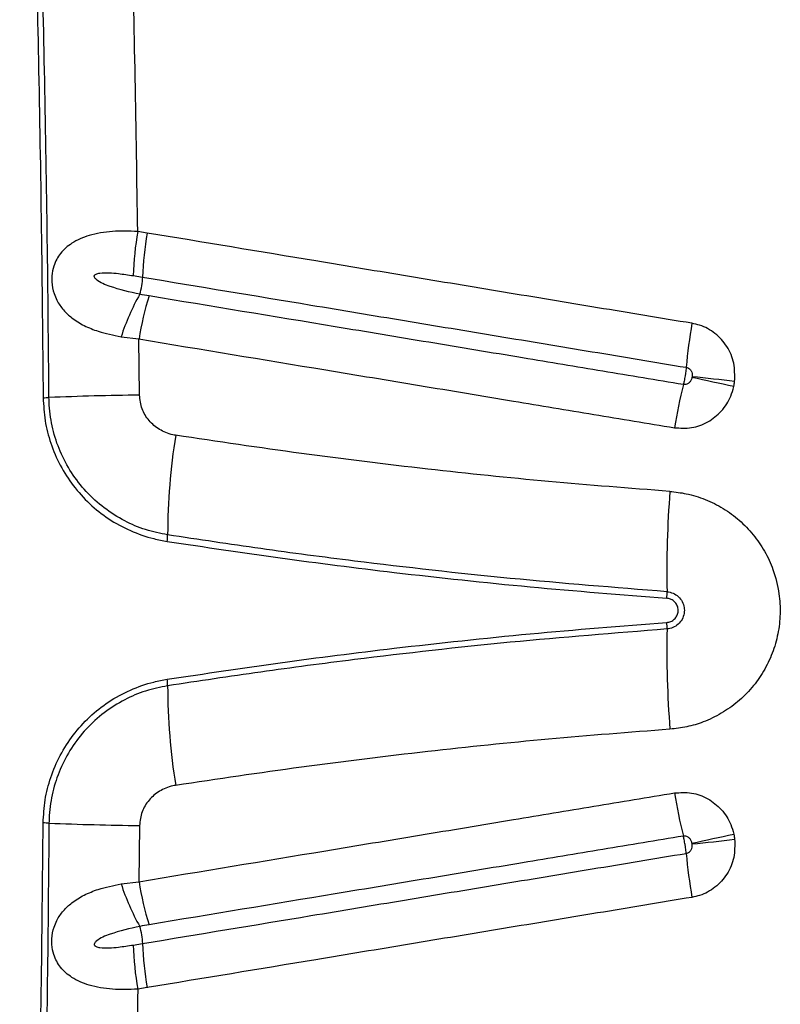
# Model space of a CAD drawing. Units: millimetres. Extents: x 188 to 343, y 160 to 316.
# Drawn here: x 315 to 317, y 220 to 221 of the extents above; entities that cross this region are included whole.
import ezdxf

# ---------------------------------------------------------------- set-up
doc = ezdxf.new("R2010")
doc.units = ezdxf.units.MM

msp = doc.modelspace()

# ---------------------------------------------------------------- linework, layer by layer
at = {"color": 7, "linetype": 'Continuous', "lineweight": 25}
for p, q in [((315.3213, 220.9827), (315.3033, 220.9856)), ((315.2949, 220.9022), (315.3126, 220.8993)), ((315.272, 220.7866), (315.3057, 220.7825)), ((315.3067, 220.6764), (315.3057, 220.7825)), ((315.3067, 219.8631), (315.3057, 219.757)), ((315.272, 219.7529), (315.3057, 219.757)), ((315.2949, 219.6373), (315.3126, 219.6402)), ((315.3213, 219.5568), (315.3033, 219.5538))]:
    msp.add_line(p, q, dxfattribs=at)
for centre, radius, start, end in [((315.9009, 220.8832), 0.6063, 170.2748, 178.2046), ((315.9224, 220.8782), 0.6102, 170.1437, 178.0231), ((315.1853, 220.9039), 0.1275, 343.1824, 357.9412), ((315.6829, 220.6543), 0.4317, 150.4863, 162.1637), ((315.9034, 220.6859), 0.6054, 162.9042, 170.8146), ((317.3694, 220.6377), 1.034, 170.291, 174.9371), ((310.8484, 195.0075), 26.2844, 77.74134, 77.91751), ((315.6519, 213.9959), 6.7515, 83.37402, 84.06024), ((317.3151, 220.4513), 1.0112, 165.9756, 170.6985), ((315.1198, 221.0601), 0.3886, 270.7114, 272.3429), ((315.3769, 214.7787), 5.8981, 90.68181, 92.34296), ((316.5394, 220.4119), 1.1795, 170.8006, 179.9811), ((318.2474, 220.3439), 1.9446, 175.56, 181.1461), ((315.2819, 220.4122), 0.078, 351.0063, 0.062), ((316.1746, 220.3023), 0.1286, 355.6798, 1.185), ((316.1746, 220.2372), 0.1286, 358.815, 4.3202), ((318.2474, 220.1956), 1.9446, 178.8539, 184.44), ((315.2819, 220.1272), 0.078, 359.938, 8.9937), ((316.5394, 220.1275), 1.1795, 180.0189, 189.1994), ((317.3151, 220.0881), 1.0112, 189.3015, 194.0244), ((315.1198, 219.4794), 0.3886, 87.6571, 89.2886), ((315.3769, 225.7608), 5.8981, 267.65704, 269.31819), ((310.8484, 245.532), 26.2844, 282.08249, 282.25866), ((315.6519, 226.5435), 6.7515, 275.93976, 276.62598), ((317.3694, 219.9018), 1.034, 185.0629, 189.709), ((315.6829, 219.8851), 0.4317, 197.8363, 209.5137), ((315.9034, 219.8536), 0.6054, 189.1854, 197.0958), ((315.1853, 219.6356), 0.1275, 2.0588, 16.8176), ((315.9009, 219.6563), 0.6063, 181.7954, 189.7252), ((315.9224, 219.6612), 0.6102, 181.9769, 189.8563)]:
    msp.add_arc(centre, radius, start, end, dxfattribs=at)
for points, knots in [([(315.0804, 222.44), (315.0842, 222.3464), (315.0918, 222.1591), (315.1013, 221.877), (315.1095, 221.5939), (315.1162, 221.2985), (315.1216, 220.9911), (315.1236, 220.7781), (315.1247, 220.6716)], [0, 0, 0, 0, 0.159971, 0.319942, 0.480219, 0.640496, 0.820193, 1, 1, 1, 1]), ([(315.1357, 220.6719), (315.1348, 220.7718), (315.1329, 220.9718), (315.1279, 221.2694), (315.1213, 221.5647), (315.113, 221.8577), (315.1033, 222.1502), (315.0954, 222.3444), (315.0914, 222.4415)], [0, 0, 0, 0, 0.168572, 0.337234, 0.502756, 0.668278, 0.834139, 1, 1, 1, 1]), ([(315.3033, 220.9856), (315.3019, 221.0822), (315.2989, 221.2752), (315.2926, 221.5616), (315.2872, 221.751), (315.2845, 221.8444)], [0, 0, 0, 0, 0.336458, 0.673081, 1, 1, 1, 1]), ([(315.3033, 220.9856), (315.2872, 220.9861), (315.2551, 220.9872), (315.2129, 220.9798), (315.1801, 220.9659), (315.1605, 220.9491), (315.1501, 220.9333), (315.144, 220.9191), (315.1411, 220.9042), (315.141, 220.8863), (315.1441, 220.8704), (315.1516, 220.8526), (315.1625, 220.8367), (315.1798, 220.8207), (315.2019, 220.8073), (315.2325, 220.7947), (315.2573, 220.7896), (315.272, 220.7866)], [0, 0, 0, 0, 0.114007, 0.226157, 0.321947, 0.398926, 0.433266, 0.467512, 0.511347, 0.536992, 0.588824, 0.622407, 0.681279, 0.7404, 0.815283, 0.890252, 1, 1, 1, 1]), ([(316.3502, 220.8121), (316.2908, 220.8219), (316.1719, 220.8416), (315.994, 220.8711), (315.8166, 220.9005), (315.592, 220.9378), (315.4273, 220.9651), (315.3213, 220.9827)], [0, 0, 0, 0, 0.172195, 0.344389, 0.516582, 0.688773, 1, 1, 1, 1]), ([(315.3073, 220.867), (315.2882, 220.8712), (315.2644, 220.8765), (315.2374, 220.8867), (315.228, 220.8921), (315.2232, 220.8968), (315.2219, 220.8986), (315.2213, 220.9003), (315.2212, 220.9016), (315.2216, 220.9029), (315.2228, 220.9042), (315.2261, 220.9061), (315.2352, 220.9077), (315.2493, 220.9079), (315.2703, 220.9059), (315.2855, 220.9036), (315.2949, 220.9022)], [0, 0, 0, 0, 0.339209, 0.425263, 0.510349, 0.525528, 0.540788, 0.548355, 0.555994, 0.56277, 0.571079, 0.585574, 0.630717, 0.732707, 0.835122, 1, 1, 1, 1]), ([(315.3126, 220.8993), (315.4184, 220.8817), (315.5828, 220.8545), (315.8069, 220.8173), (315.984, 220.7879), (316.1615, 220.7585), (316.2801, 220.7388), (316.3394, 220.7289)], [0, 0, 0, 0, 0.311224, 0.483416, 0.65561, 0.827806, 1, 1, 1, 1]), ([(315.3247, 220.8638), (315.3189, 220.8649), (315.313, 220.8659), (315.3073, 220.867), (315.3073, 220.867)], [0, 0, 0, 0, 0.999967, 1, 1, 1, 1]), ([(316.334, 220.6964), (316.2833, 220.7048), (316.182, 220.7216), (316.0218, 220.7482), (315.8532, 220.7762), (315.6176, 220.8153), (315.4419, 220.8444), (315.3247, 220.8638)], [0, 0, 0, 0, 0.149621, 0.29922, 0.474408, 0.649596, 1, 1, 1, 1]), ([(316.4309, 220.7024), (316.4311, 220.7139), (316.4316, 220.7369), (316.4178, 220.769), (316.3951, 220.7942), (316.3707, 220.8077), (316.3551, 220.811), (316.3502, 220.8121)], [0, 0, 0, 0, 0.2273002, 0.4547627, 0.6787341, 0.8992473, 1, 1, 1, 1]), ([(315.3057, 220.7825), (315.4231, 220.763), (315.5992, 220.7339), (315.8354, 220.6947), (316.0042, 220.6667), (316.1648, 220.64), (316.2664, 220.6232), (316.3171, 220.6148)], [0, 0, 0, 0, 0.350402, 0.525589, 0.700776, 0.850375, 1, 1, 1, 1]), ([(316.3394, 220.7289), (316.3394, 220.7286), (316.3391, 220.7255), (316.3385, 220.72), (316.3371, 220.7113), (316.3357, 220.7034), (316.3345, 220.6985), (316.334, 220.6964)], [0, 0, 0, 0, 0.029655, 0.319054, 0.500186, 0.789588, 1, 1, 1, 1]), ([(316.3394, 220.7289), (316.3401, 220.7288), (316.3423, 220.7283), (316.3458, 220.7262), (316.349, 220.7221), (316.3508, 220.7169), (316.3506, 220.7131), (316.3505, 220.7112)], [0, 0, 0, 0, 0.092703, 0.298296, 0.516276, 0.751863, 1, 1, 1, 1]), ([(316.3502, 220.7095), (316.35, 220.7085), (316.3493, 220.7057), (316.347, 220.7017), (316.3432, 220.6982), (316.3387, 220.6961), (316.3355, 220.6963), (316.334, 220.6964)], [0, 0, 0, 0, 0.138098, 0.373905, 0.592992, 0.79944, 1, 1, 1, 1]), ([(316.3505, 220.7112), (316.3505, 220.7109), (316.3504, 220.7104), (316.3503, 220.7098), (316.3502, 220.7095)], [0, 0, 0, 0, 0.498485, 1, 1, 1, 1]), ([(316.3171, 220.6148), (316.328, 220.6141), (316.3498, 220.6126), (316.3812, 220.6244), (316.4071, 220.6452), (316.4229, 220.6696), (316.4276, 220.6864), (316.4292, 220.6925)], [0, 0, 0, 0, 0.217236, 0.434512, 0.6531, 0.874469, 1, 1, 1, 1]), ([(316.4292, 220.6925), (316.4296, 220.6941), (316.4303, 220.6974), (316.4307, 220.7007), (316.4309, 220.7024)], [0, 0, 0, 0, 0.501525, 1, 1, 1, 1]), ([(315.1247, 220.6716), (315.1255, 220.657), (315.1271, 220.6278), (315.1382, 220.5846), (315.156, 220.5432), (315.1808, 220.5045), (315.2117, 220.4704), (315.2481, 220.4415), (315.2891, 220.4193), (315.3267, 220.406), (315.3505, 220.4016), (315.3589, 220.4001)], [0, 0, 0, 0, 0.111026, 0.222058, 0.338459, 0.454871, 0.573221, 0.691583, 0.812476, 0.933375, 1, 1, 1, 1]), ([(315.3599, 220.4123), (315.3459, 220.4152), (315.3179, 220.4209), (315.2774, 220.4383), (315.2394, 220.4623), (315.2053, 220.4931), (315.1773, 220.5293), (315.1558, 220.5694), (315.1418, 220.6125), (315.1364, 220.6471), (315.1359, 220.667), (315.1357, 220.6719)], [0, 0, 0, 0, 0.115984, 0.231966, 0.355406, 0.478834, 0.600702, 0.722556, 0.841749, 0.960932, 1, 1, 1, 1]), ([(315.375, 220.6005), (315.3732, 220.6008), (315.3625, 220.6027), (315.3441, 220.6102), (315.3239, 220.6274), (315.3097, 220.6501), (315.3077, 220.6676), (315.3067, 220.6764)], [0, 0, 0, 0, 0.049919, 0.298612, 0.531356, 0.765578, 1, 1, 1, 1]), ([(316.3086, 220.4944), (316.2322, 220.5004), (316.0792, 220.5123), (315.8471, 220.5364), (315.612, 220.5651), (315.4541, 220.5887), (315.375, 220.6005)], [0, 0, 0, 0, 0.24342, 0.487031, 0.743406, 1, 1, 1, 1]), ([(316.3086, 220.4944), (316.3189, 220.4933), (316.3417, 220.4907), (316.3758, 220.48), (316.4097, 220.4631), (316.4403, 220.4406), (316.4668, 220.4133), (316.4883, 220.3819), (316.5056, 220.3445), (316.5156, 220.3043), (316.5178, 220.2631), (316.5136, 220.2251), (316.5029, 220.1885), (316.4864, 220.1541), (316.4642, 220.1231), (316.4373, 220.0962), (316.4061, 220.0743), (316.3735, 220.0587), (316.3407, 220.0488), (316.3193, 220.0463), (316.3086, 220.0451)], [0, 0, 0, 0, 0.046129, 0.102406, 0.158681, 0.214903, 0.271124, 0.327311, 0.383497, 0.453604, 0.509812, 0.56602, 0.622261, 0.678503, 0.734814, 0.791125, 0.847474, 0.903823, 0.951911, 1, 1, 1, 1]), ([(316.3032, 220.305), (316.2044, 220.3128), (316.0066, 220.3286), (315.7511, 220.3575), (315.5356, 220.3857), (315.4184, 220.4035), (315.3599, 220.4123)], [0, 0, 0, 0, 0.311482, 0.623367, 0.81164, 1, 1, 1, 1]), ([(315.3589, 220.4001), (315.43, 220.3894), (315.5724, 220.368), (315.8009, 220.3392), (316.0443, 220.313), (316.2166, 220.2994), (316.3029, 220.2926)], [0, 0, 0, 0, 0.228508, 0.457171, 0.728453, 1, 1, 1, 1]), ([(316.3032, 220.305), (316.3071, 220.3043), (316.315, 220.3029), (316.3252, 220.296), (316.3325, 220.2865), (316.3355, 220.2771), (316.3362, 220.2675), (316.3346, 220.2579), (316.3288, 220.2473), (316.3199, 220.2393), (316.3107, 220.2354), (316.305, 220.2347), (316.3032, 220.2345)], [0, 0, 0, 0, 0.113356, 0.226727, 0.339718, 0.451972, 0.49998, 0.611603, 0.723215, 0.835134, 0.947758, 1, 1, 1, 1]), ([(316.3029, 220.2469), (316.3054, 220.2473), (316.3106, 220.2482), (316.3172, 220.2527), (316.322, 220.2589), (316.324, 220.265), (316.3243, 220.2702), (316.3238, 220.2753), (316.3214, 220.2816), (316.3164, 220.2875), (316.3099, 220.2915), (316.3051, 220.2923), (316.3029, 220.2926)], [0, 0, 0, 0, 0.113856, 0.227746, 0.341101, 0.453183, 0.499914, 0.564599, 0.676212, 0.787783, 0.899956, 1, 1, 1, 1]), ([(315.3589, 220.1394), (315.43, 220.1501), (315.5724, 220.1715), (315.8009, 220.2003), (316.0443, 220.2265), (316.2166, 220.2401), (316.3029, 220.2469)], [0, 0, 0, 0, 0.228508, 0.457171, 0.728453, 1, 1, 1, 1]), ([(316.3032, 220.2345), (316.2044, 220.2266), (316.0066, 220.2109), (315.7511, 220.182), (315.5356, 220.1537), (315.4184, 220.136), (315.3599, 220.1272)], [0, 0, 0, 0, 0.311482, 0.623367, 0.81164, 1, 1, 1, 1]), ([(315.1247, 219.8679), (315.1255, 219.8825), (315.1271, 219.9117), (315.1382, 219.9549), (315.156, 219.9963), (315.1808, 220.035), (315.2117, 220.0691), (315.2481, 220.0979), (315.2891, 220.1202), (315.3267, 220.1335), (315.3505, 220.1379), (315.3589, 220.1394)], [0, 0, 0, 0, 0.111026, 0.222058, 0.338459, 0.454871, 0.573221, 0.691583, 0.812476, 0.933375, 1, 1, 1, 1]), ([(315.3599, 220.1272), (315.3459, 220.1243), (315.3179, 220.1186), (315.2774, 220.1012), (315.2394, 220.0772), (315.2053, 220.0464), (315.1773, 220.0102), (315.1558, 219.97), (315.1418, 219.927), (315.1364, 219.8924), (315.1359, 219.8725), (315.1357, 219.8676)], [0, 0, 0, 0, 0.115984, 0.231966, 0.355406, 0.478834, 0.600702, 0.722556, 0.841749, 0.960932, 1, 1, 1, 1]), ([(316.3086, 220.0451), (316.2322, 220.0391), (316.0792, 220.0272), (315.8471, 220.003), (315.612, 219.9744), (315.4541, 219.9508), (315.375, 219.939)], [0, 0, 0, 0, 0.2434196, 0.487031, 0.7434061, 1, 1, 1, 1]), ([(315.375, 219.939), (315.3732, 219.9387), (315.3625, 219.9368), (315.3441, 219.9293), (315.3239, 219.9121), (315.3097, 219.8894), (315.3077, 219.8719), (315.3067, 219.8631)], [0, 0, 0, 0, 0.049919, 0.298612, 0.531356, 0.765578, 1, 1, 1, 1]), ([(315.3057, 219.757), (315.4231, 219.7764), (315.5992, 219.8056), (315.8354, 219.8448), (316.0042, 219.8728), (316.1648, 219.8994), (316.2664, 219.9163), (316.3171, 219.9247)], [0, 0, 0, 0, 0.3504023, 0.5255887, 0.7007762, 0.8503751, 1, 1, 1, 1]), ([(316.3171, 219.9247), (316.328, 219.9254), (316.3498, 219.9268), (316.3812, 219.9151), (316.4071, 219.8943), (316.4229, 219.8699), (316.4276, 219.8531), (316.4292, 219.847)], [0, 0, 0, 0, 0.217236, 0.434512, 0.6531, 0.874469, 1, 1, 1, 1]), ([(315.0804, 218.0995), (315.0842, 218.1931), (315.0918, 218.3803), (315.1013, 218.6625), (315.1095, 218.9456), (315.1162, 219.2409), (315.1216, 219.5484), (315.1236, 219.7614), (315.1247, 219.8679)], [0, 0, 0, 0, 0.159971, 0.319942, 0.480219, 0.640496, 0.820193, 1, 1, 1, 1]), ([(315.1357, 219.8676), (315.1348, 219.7677), (315.1329, 219.5677), (315.1279, 219.2701), (315.1213, 218.9748), (315.113, 218.6818), (315.1033, 218.3893), (315.0954, 218.1951), (315.0914, 218.0979)], [0, 0, 0, 0, 0.168572, 0.3372341, 0.5027558, 0.6682777, 0.8341388, 1, 1, 1, 1]), ([(316.334, 219.8431), (316.2833, 219.8347), (316.182, 219.8179), (316.0218, 219.7913), (315.8532, 219.7633), (315.6176, 219.7242), (315.4419, 219.6951), (315.3247, 219.6756)], [0, 0, 0, 0, 0.149621, 0.29922, 0.474408, 0.649596, 1, 1, 1, 1]), ([(316.3502, 219.8299), (316.35, 219.831), (316.3493, 219.8337), (316.347, 219.8378), (316.3432, 219.8413), (316.3387, 219.8433), (316.3355, 219.8432), (316.334, 219.8431)], [0, 0, 0, 0, 0.138098, 0.373905, 0.592992, 0.79944, 1, 1, 1, 1]), ([(316.3394, 219.8105), (316.3394, 219.8108), (316.3391, 219.814), (316.3385, 219.8195), (316.3371, 219.8282), (316.3357, 219.8361), (316.3345, 219.841), (316.334, 219.8431)], [0, 0, 0, 0, 0.029655, 0.319054, 0.500186, 0.789588, 1, 1, 1, 1]), ([(316.4309, 219.8371), (316.4311, 219.8256), (316.4316, 219.8026), (316.4178, 219.7705), (316.3951, 219.7453), (316.3707, 219.7318), (316.3551, 219.7285), (316.3502, 219.7274)], [0, 0, 0, 0, 0.2273002, 0.4547627, 0.6787341, 0.8992473, 1, 1, 1, 1]), ([(316.4292, 219.847), (316.4296, 219.8453), (316.4303, 219.8421), (316.4307, 219.8388), (316.4309, 219.8371)], [0, 0, 0, 0, 0.501525, 1, 1, 1, 1]), ([(316.3394, 219.8105), (316.3401, 219.8107), (316.3423, 219.8112), (316.3458, 219.8133), (316.349, 219.8174), (316.3508, 219.8226), (316.3506, 219.8263), (316.3505, 219.8283)], [0, 0, 0, 0, 0.092703, 0.298296, 0.516276, 0.751863, 1, 1, 1, 1]), ([(316.3505, 219.8283), (316.3505, 219.8285), (316.3504, 219.8291), (316.3503, 219.8297), (316.3502, 219.8299)], [0, 0, 0, 0, 0.4984852, 1, 1, 1, 1]), ([(315.3126, 219.6402), (315.4184, 219.6577), (315.5828, 219.685), (315.8069, 219.7222), (315.984, 219.7516), (316.1615, 219.781), (316.2801, 219.8007), (316.3394, 219.8105)], [0, 0, 0, 0, 0.311224, 0.483416, 0.65561, 0.827806, 1, 1, 1, 1]), ([(315.3033, 219.5538), (315.2872, 219.5533), (315.2551, 219.5523), (315.2129, 219.5597), (315.1801, 219.5736), (315.1605, 219.5904), (315.1501, 219.6062), (315.144, 219.6204), (315.1411, 219.6353), (315.141, 219.6532), (315.1441, 219.669), (315.1516, 219.6869), (315.1625, 219.7027), (315.1798, 219.7188), (315.2019, 219.7322), (315.2325, 219.7448), (315.2573, 219.7499), (315.272, 219.7529)], [0, 0, 0, 0, 0.114007, 0.226157, 0.321947, 0.398926, 0.433266, 0.467512, 0.511347, 0.536992, 0.588824, 0.622407, 0.681279, 0.7404, 0.815283, 0.890252, 1, 1, 1, 1]), ([(316.3502, 219.7274), (316.2908, 219.7176), (316.1719, 219.6978), (315.994, 219.6684), (315.8166, 219.6389), (315.592, 219.6017), (315.4273, 219.5744), (315.3213, 219.5568)], [0, 0, 0, 0, 0.172195, 0.344389, 0.516582, 0.688773, 1, 1, 1, 1]), ([(315.3073, 219.6725), (315.2882, 219.6683), (315.2644, 219.663), (315.2374, 219.6527), (315.228, 219.6473), (315.2232, 219.6427), (315.2219, 219.6409), (315.2213, 219.6392), (315.2212, 219.6379), (315.2216, 219.6366), (315.2228, 219.6353), (315.2261, 219.6334), (315.2352, 219.6318), (315.2493, 219.6316), (315.2703, 219.6336), (315.2855, 219.6359), (315.2949, 219.6373)], [0, 0, 0, 0, 0.339209, 0.425263, 0.510349, 0.525528, 0.540788, 0.548355, 0.555994, 0.56277, 0.571079, 0.585574, 0.630717, 0.732707, 0.835122, 1, 1, 1, 1]), ([(315.3247, 219.6756), (315.3189, 219.6746), (315.313, 219.6736), (315.3073, 219.6725), (315.3073, 219.6725)], [0, 0, 0, 0, 0.999967, 1, 1, 1, 1]), ([(315.3033, 219.5538), (315.3019, 219.4573), (315.2989, 219.2643), (315.2926, 218.9779), (315.2872, 218.7885), (315.2845, 218.6951)], [0, 0, 0, 0, 0.336458, 0.673081, 1, 1, 1, 1])]:
    msp.add_open_spline(points, degree=3, knots=knots, dxfattribs=at)

doc.saveas('drawing.dxf')
